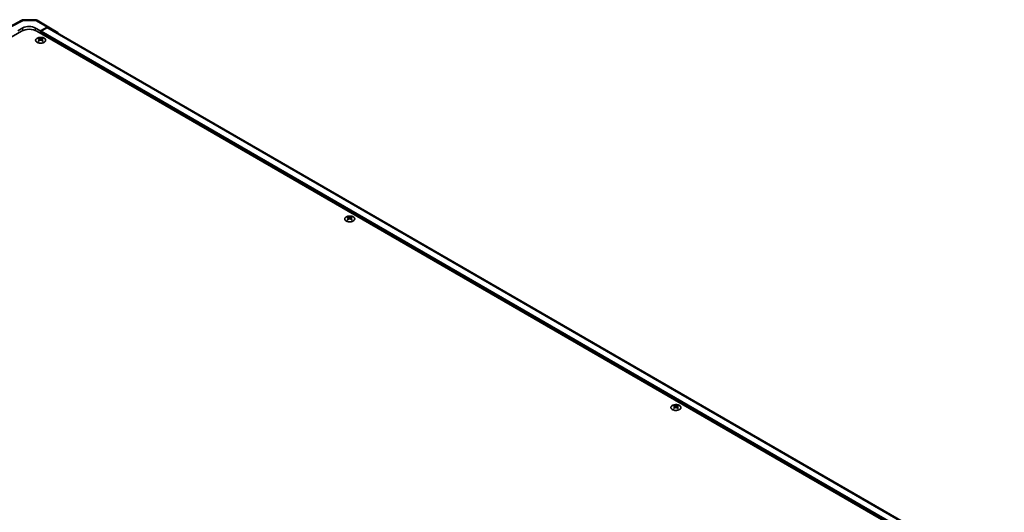
# Model space of a CAD drawing. Units: millimetres. Extents: x 0 to 13354, y -8 to 2810.
# Drawn here: x 308 to 528, y 782 to 892 of the extents above; entities that cross this region are included whole.
import ezdxf

# ---------------------------------------------------------------- set-up
doc = ezdxf.new("R2010")
doc.units = ezdxf.units.MM
for name, color, linetype, lineweight in [('Dimension (ISO)', 7, 'Continuous', 18), ('Dimension (ISO) @ 1', 7, 'Continuous', 18), ('Visible (ISO)', 7, 'Continuous', 35), ('Visible Narrow (ISO)', 7, 'Continuous', 25)]:
    doc.layers.add(name, color=color, linetype=linetype, lineweight=lineweight)
doc.styles.add('Note Text (TK)English', font='arial.ttf')
doc.dimstyles.new('Default - Method 1b (TK)English', dxfattribs={"dimscale": 4, "dimtxt": 2.5, "dimasz": 2.5, "dimexe": 1, "dimexo": 1.5, "dimgap": 1, "dimtad": 1, "dimtoh": 1, "dimrnd": 1e-08, "dimdsep": 46, "dimtxsty": 'Note Text (TK)English', "dimcen": 0.09, "dimdle": 5, "dimclrd": 100, "dimclre": 100, "dimclrt": 7, "dimadec": 1, "dimazin": 1, "dimtfac": 1, "dimtmove": 0, "dimatfit": 3, "dimfxl": 1, "dimtolj": 1, "dimlwd": -1, "dimlwe": -1, "dimarcsym": 0})

# ---------------------------------------------------------------- blocks, each defined once
blk = doc.blocks.new('*D31')
at = {"layer": 'Defpoints', "color": 0}
for p in [(177.74, 815.77), (401.75, 683.75), (304.89, 627.83)]:
    blk.add_point(p, dxfattribs=at)
at = {"layer": 'Dimension (ISO)', "color": 100}
for p, q in [((171.77, 812.33), (76.91, 757.56)), ((89.5, 754.78), (296.28, 632.91)), ((395.78, 680.3), (300.91, 625.53))]:
    blk.add_line(p, q, dxfattribs=at)
for points in [[(90.35, 756.21), (88.65, 753.34), (80.89, 759.85)], [(297.12, 634.35), (295.43, 631.47), (304.89, 627.83)]]:
    blk.add_solid(points, dxfattribs=at)
at = {"layer": 'Dimension (ISO)', "color": 7, "insert": (167.06, 720.28), "char_height": 10, "attachment_point": 4, "rotation": 329.4863, "style": 'Note Text (TK)English'}
blk.add_mtext('\\A1;{\\Q29.486;\\W0.821;\\H0.816x; \\fＭＳ Ｐゴシック|b0|i0;\\H9.1371;W (601～1000)}', dxfattribs=at)

msp = doc.modelspace()

# ---------------------------------------------------------------- linework, layer by layer
at = {"layer": 'Visible (ISO)'}
for p, q in [((306.0731, 890.127), (308.8174, 891.6027)), ((309.2043, 891.6981), (311.8413, 891.6715)), ((312.2332, 891.5644), (314.8757, 890.0387)), ((308.777, 889.1575), (178.8107, 814.1215)), ((307.9284, 889.2392), (309.0598, 889.8696)), ((311.8882, 889.8411), (313.0196, 889.1879)), ((526.9901, 765.1317), (312.1711, 889.1575)), ((314.4856, 890.0047), (313.0196, 889.1879)), ((313.0196, 889.1879), (313.0196, 888.6676)), ((313.0196, 888.9126), (313.0196, 888.6676)), ((314.3975, 889.8714), (313.161, 889.1575)), ((527.7538, 766.9606), (314.7975, 889.911)), ((314.8792, 890.0367), (316.8172, 888.8784)), ((312.6095, 887.557), (312.6095, 887.4063)), ((312.8172, 887.2932), (312.8405, 887.0757)), ((312.8928, 887.1119), (312.8329, 887.1465)), ((313.2062, 887.1465), (313.1464, 887.1119)), ((313.222, 887.2932), (313.1986, 887.0757)), ((313.4297, 887.557), (313.4297, 887.4063)), ((381.4817, 847.7937), (381.4817, 847.6429)), ((381.6894, 847.5298), (381.7127, 847.3123)), ((381.765, 847.3486), (381.7051, 847.3831)), ((382.0784, 847.3831), (382.0186, 847.3486)), ((382.0942, 847.5298), (382.0708, 847.3123)), ((382.3019, 847.7937), (382.3019, 847.6429)), ((454.1722, 805.8257), (454.1722, 805.675)), ((454.38, 805.5619), (454.4033, 805.3444)), ((454.4555, 805.3806), (454.3957, 805.4152)), ((454.769, 805.4152), (454.7092, 805.3806)), ((454.7848, 805.5619), (454.7614, 805.3444)), ((454.9925, 805.8257), (454.9925, 805.675))]:
    msp.add_line(p, q, dxfattribs=at)
for centre, start, end in [((309.1963, 890.8981), 89.422611, 118.268301), ((311.8332, 890.8716), 60, 89.422611)]:
    msp.add_arc(centre, 0.8, start, end, dxfattribs=at)
for centre, major_axis, ratio, start_param, end_param in [((310.474, 888.1777), (2.4, 0), 0.57735027, 0.78539816, 2.35619449), ((310.474, 889.0531), (-1.9999, 0.0297), 0.56718765, 3.9354181, 5.50621443), ((313.161, 888.9942), (-0.1, -0.1732), 0.57735027, 3.92699082, 5.49778714), ((314.3975, 889.2182), (0.4, 0.6928), 0.57735027, 0, 0.78539816), ((314.4757, 889.3459), (0.4, 0.6928), 0.57735027, 6.27445866, 7.05113018), ((316.4137, 888.1876), (0.4, 0.6928), 0.57735027, 5.73888329, 6.27445866), ((312.7133, 884.9825), (1.2817, 2.6908), 0.62547267, 0.69994966, 0.77562357), ((313.1203, 884.9049), (-1.689, 2.4898), 0.52483389, 5.52432463, 5.6901366), ((313.1203, 884.7886), (1.2938, 2.7162), 0.62547267, 0.80431066, 0.97012263), ((312.7133, 884.6288), (-1.6732, 2.4665), 0.52483389, 5.41996363, 5.49563754), ((312.9189, 884.7886), (1.2938, -2.7162), 0.62547267, 2.47033009, 2.63614206), ((312.9189, 884.9049), (-1.689, -2.4898), 0.52483389, 4.03350142, 4.19931339), ((313.1203, 884.7886), (1.2938, 2.7162), 0.62547267, 0.5054506, 0.67126257), ((313.1203, 884.9049), (-1.689, 2.4898), 0.52483389, 5.22546457, 5.39127654), ((312.9189, 884.9049), (-1.689, -2.4898), 0.52483389, 3.73464136, 3.90045333), ((312.9189, 884.7886), (1.2938, -2.7162), 0.62547267, 2.17147002, 2.33728199), ((313.3259, 884.9825), (1.2817, -2.6908), 0.62547267, 2.36596909, 2.44164299), ((313.3259, 884.6288), (-1.6732, -2.4665), 0.52483389, 3.92914042, 4.00481433), ((381.5855, 845.2191), (1.2817, 2.6908), 0.62547267, 0.69994966, 0.77562357), ((381.9925, 845.1415), (-1.689, 2.4898), 0.52483389, 5.52432463, 5.6901366), ((381.9925, 845.0252), (1.2938, 2.7162), 0.62547267, 0.80431066, 0.97012263), ((381.5855, 844.8654), (-1.6732, 2.4665), 0.52483389, 5.41996363, 5.49563754), ((381.7911, 845.0252), (1.2938, -2.7162), 0.62547267, 2.47033009, 2.63614206), ((381.7911, 845.1415), (-1.689, -2.4898), 0.52483389, 4.03350142, 4.19931339), ((381.9925, 845.0252), (1.2938, 2.7162), 0.62547267, 0.5054506, 0.67126257), ((381.9925, 845.1415), (-1.689, 2.4898), 0.52483389, 5.22546457, 5.39127654), ((381.7911, 845.1415), (-1.689, -2.4898), 0.52483389, 3.73464136, 3.90045333), ((381.7911, 845.0252), (1.2938, -2.7162), 0.62547267, 2.17147002, 2.33728199), ((382.1981, 845.2191), (1.2817, -2.6908), 0.62547267, 2.36596909, 2.44164299), ((382.1981, 844.8654), (-1.6732, -2.4665), 0.52483389, 3.92914042, 4.00481433), ((454.2761, 803.2512), (1.2817, 2.6908), 0.62547267, 0.69994966, 0.77562357), ((454.6831, 803.1736), (-1.689, 2.4898), 0.52483389, 5.52432463, 5.6901366), ((454.6831, 803.0573), (1.2938, 2.7162), 0.62547267, 0.80431066, 0.97012263), ((454.2761, 802.8975), (-1.6732, 2.4665), 0.52483389, 5.41996363, 5.49563754), ((454.4817, 803.0573), (1.2938, -2.7162), 0.62547267, 2.47033009, 2.63614206), ((454.4817, 803.1736), (-1.689, -2.4898), 0.52483389, 4.03350142, 4.19931339), ((454.6831, 803.0573), (1.2938, 2.7162), 0.62547267, 0.5054506, 0.67126257), ((454.6831, 803.1736), (-1.689, 2.4898), 0.52483389, 5.22546457, 5.39127654), ((454.4817, 803.1736), (-1.689, -2.4898), 0.52483389, 3.73464136, 3.90045333), ((454.4817, 803.0573), (1.2938, -2.7162), 0.62547267, 2.17147002, 2.33728199), ((454.8887, 803.2512), (1.2817, -2.6908), 0.62547267, 2.36596909, 2.44164299), ((454.8887, 802.8975), (-1.6732, -2.4665), 0.52483389, 3.92914042, 4.00481433)]:
    msp.add_ellipse(centre, major_axis=major_axis, ratio=ratio, start_param=start_param, end_param=end_param, dxfattribs=at)
for points, knots in [([(313.806, 886.6632), (313.8901, 886.7118), (313.9607, 886.7683), (314.0676, 886.8913), (314.1039, 886.9579), (314.1383, 887.0941), (314.1365, 887.1637), (314.0955, 887.2989), (314.0562, 887.3644), (313.944, 887.4854), (313.8709, 887.5406), (313.6983, 887.6351), (313.5988, 887.6742), (313.3836, 887.7325), (313.2679, 887.7515), (313.0321, 887.7676), (312.9119, 887.7646), (312.6793, 887.737), (312.5668, 887.7123), (312.361, 887.6437), (312.2676, 887.5998), (312.1094, 887.4971), (312.0446, 887.4384), (311.9503, 887.3119), (311.9208, 887.2442), (311.9003, 887.1071), (311.909, 887.0378), (311.9635, 886.9043), (312.0093, 886.8401), (312.1336, 886.7231), (312.2122, 886.6704), (312.394, 886.5819), (312.4973, 886.5462), (312.718, 886.4954), (312.8354, 886.4803), (313.0725, 886.4722), (313.1921, 886.4792), (313.4216, 886.5146), (313.5313, 886.543), (313.6937, 886.6047), (313.7525, 886.6324), (313.806, 886.6632)], [0, 0, 0, 0, 0.32060968, 0.32060968, 0.64072744, 0.64072744, 0.95891785, 0.95891785, 1.27728737, 1.27728737, 1.59750072, 1.59750072, 1.91811185, 1.91811185, 2.23863588, 2.23863588, 2.55908567, 2.55908567, 2.87954744, 2.87954744, 3.20010105, 3.20010105, 3.52069551, 3.52069551, 3.84055924, 3.84055924, 4.15845831, 4.15845831, 4.47722405, 4.47722405, 4.79759961, 4.79759961, 5.11820536, 5.11820536, 5.43871051, 5.43871051, 5.75915574, 5.75915574, 6.07962925, 6.07962925, 6.28318531, 6.28318531, 6.28318531, 6.28318531]), ([(312.7939, 887.2556), (312.801, 887.2603), (312.8072, 887.266), (312.8153, 887.2781), (312.8173, 887.2845), (312.8173, 887.2962), (312.8153, 887.3023), (312.8072, 887.3131), (312.801, 887.3179), (312.7939, 887.3215)], [0.0307191633, 0.0307191633, 0.0307191633, 0.0307191633, 0.0383195288, 0.0383195288, 0.0459198942, 0.0459198942, 0.0535202597, 0.0535202597, 0.0611206252, 0.0611206252, 0.0611206252, 0.0611206252]), ([(312.9625, 887.4189), (312.9697, 887.4153), (312.9787, 887.4122), (312.9986, 887.4081), (313.0095, 887.4071), (313.0297, 887.4071), (313.0405, 887.4081), (313.0604, 887.4122), (313.0695, 887.4153), (313.0767, 887.4189)], [0.0307191633, 0.0307191633, 0.0307191633, 0.0307191633, 0.0383195288, 0.0383195288, 0.0459198942, 0.0459198942, 0.0535202597, 0.0535202597, 0.0611206252, 0.0611206252, 0.0611206252, 0.0611206252]), ([(313.0767, 887.1582), (313.0695, 887.1629), (313.0604, 887.1669), (313.0405, 887.1723), (313.0297, 887.1736), (313.0095, 887.1736), (312.9986, 887.1723), (312.9787, 887.1669), (312.9697, 887.1629), (312.9625, 887.1582)], [0.0307191633, 0.0307191633, 0.0307191633, 0.0307191633, 0.0383195288, 0.0383195288, 0.0459198942, 0.0459198942, 0.0535202597, 0.0535202597, 0.0611206252, 0.0611206252, 0.0611206252, 0.0611206252]), ([(313.2453, 887.3215), (313.2382, 887.3179), (313.232, 887.3131), (313.2239, 887.3023), (313.2218, 887.2962), (313.2218, 887.2845), (313.2239, 887.2781), (313.232, 887.266), (313.2382, 887.2603), (313.2453, 887.2556)], [0.0307191633, 0.0307191633, 0.0307191633, 0.0307191633, 0.0383195288, 0.0383195288, 0.0459198942, 0.0459198942, 0.0535202597, 0.0535202597, 0.0611206252, 0.0611206252, 0.0611206252, 0.0611206252]), ([(382.6782, 846.8998), (382.7623, 846.9484), (382.8329, 847.0049), (382.9398, 847.128), (382.9761, 847.1945), (383.0105, 847.3307), (383.0087, 847.4003), (382.9677, 847.5355), (382.9284, 847.6011), (382.8162, 847.722), (382.7431, 847.7772), (382.5705, 847.8717), (382.471, 847.9109), (382.2558, 847.9691), (382.1401, 847.9881), (381.9043, 848.0042), (381.7841, 848.0012), (381.5515, 847.9736), (381.439, 847.9489), (381.2332, 847.8804), (381.1398, 847.8365), (380.9816, 847.7338), (380.9168, 847.675), (380.8225, 847.5485), (380.793, 847.4808), (380.7725, 847.3437), (380.7812, 847.2744), (380.8357, 847.1409), (380.8815, 847.0767), (381.0058, 846.9597), (381.0844, 846.907), (381.2662, 846.8186), (381.3695, 846.7828), (381.5902, 846.732), (381.7076, 846.7169), (381.9447, 846.7088), (382.0643, 846.7158), (382.2938, 846.7512), (382.4035, 846.7797), (382.5659, 846.8413), (382.6247, 846.869), (382.6782, 846.8998)], [0, 0, 0, 0, 0.32060968, 0.32060968, 0.64072744, 0.64072744, 0.95891785, 0.95891785, 1.27728737, 1.27728737, 1.59750072, 1.59750072, 1.91811185, 1.91811185, 2.23863588, 2.23863588, 2.55908567, 2.55908567, 2.87954744, 2.87954744, 3.20010105, 3.20010105, 3.52069551, 3.52069551, 3.84055924, 3.84055924, 4.15845831, 4.15845831, 4.47722405, 4.47722405, 4.79759961, 4.79759961, 5.11820536, 5.11820536, 5.43871051, 5.43871051, 5.75915574, 5.75915574, 6.07962925, 6.07962925, 6.28318531, 6.28318531, 6.28318531, 6.28318531]), ([(381.6661, 847.4922), (381.6732, 847.4969), (381.6794, 847.5026), (381.6875, 847.5147), (381.6895, 847.5211), (381.6895, 847.5328), (381.6875, 847.5389), (381.6794, 847.5498), (381.6732, 847.5545), (381.6661, 847.5581)], [0.0307191633, 0.0307191633, 0.0307191633, 0.0307191633, 0.0383195288, 0.0383195288, 0.0459198942, 0.0459198942, 0.0535202597, 0.0535202597, 0.0611206252, 0.0611206252, 0.0611206252, 0.0611206252]), ([(381.8347, 847.6555), (381.8419, 847.6519), (381.8509, 847.6488), (381.8708, 847.6447), (381.8817, 847.6437), (381.9019, 847.6437), (381.9127, 847.6447), (381.9326, 847.6488), (381.9417, 847.6519), (381.9489, 847.6555)], [0.0307191633, 0.0307191633, 0.0307191633, 0.0307191633, 0.0383195288, 0.0383195288, 0.0459198942, 0.0459198942, 0.0535202597, 0.0535202597, 0.0611206252, 0.0611206252, 0.0611206252, 0.0611206252]), ([(381.9489, 847.3948), (381.9417, 847.3995), (381.9326, 847.4035), (381.9127, 847.4089), (381.9019, 847.4102), (381.8817, 847.4102), (381.8708, 847.4089), (381.8509, 847.4035), (381.8419, 847.3995), (381.8347, 847.3948)], [0.0307191633, 0.0307191633, 0.0307191633, 0.0307191633, 0.0383195288, 0.0383195288, 0.0459198942, 0.0459198942, 0.0535202597, 0.0535202597, 0.0611206252, 0.0611206252, 0.0611206252, 0.0611206252]), ([(382.1175, 847.5581), (382.1104, 847.5545), (382.1042, 847.5498), (382.0961, 847.5389), (382.094, 847.5328), (382.094, 847.5211), (382.0961, 847.5147), (382.1042, 847.5026), (382.1104, 847.4969), (382.1175, 847.4922)], [0.0307191633, 0.0307191633, 0.0307191633, 0.0307191633, 0.0383195288, 0.0383195288, 0.0459198942, 0.0459198942, 0.0535202597, 0.0535202597, 0.0611206252, 0.0611206252, 0.0611206252, 0.0611206252]), ([(455.3687, 804.9319), (455.4529, 804.9805), (455.5235, 805.037), (455.6304, 805.16), (455.6667, 805.2266), (455.7011, 805.3628), (455.6993, 805.4324), (455.6583, 805.5676), (455.619, 805.6331), (455.5068, 805.754), (455.4337, 805.8093), (455.2611, 805.9038), (455.1616, 805.9429), (454.9464, 806.0011), (454.8307, 806.0202), (454.5948, 806.0363), (454.4747, 806.0333), (454.2421, 806.0057), (454.1296, 805.981), (453.9238, 805.9124), (453.8304, 805.8685), (453.6722, 805.7658), (453.6074, 805.707), (453.5131, 805.5805), (453.4836, 805.5129), (453.463, 805.3758), (453.4718, 805.3065), (453.5263, 805.1729), (453.5721, 805.1088), (453.6964, 804.9918), (453.775, 804.9391), (453.9568, 804.8506), (454.0601, 804.8149), (454.2808, 804.7641), (454.3982, 804.749), (454.6353, 804.7409), (454.7549, 804.7479), (454.9843, 804.7833), (455.0941, 804.8117), (455.2565, 804.8734), (455.3153, 804.9011), (455.3687, 804.9319)], [0, 0, 0, 0, 0.32060968, 0.32060968, 0.64072744, 0.64072744, 0.95891785, 0.95891785, 1.27728737, 1.27728737, 1.59750072, 1.59750072, 1.91811185, 1.91811185, 2.23863588, 2.23863588, 2.55908567, 2.55908567, 2.87954744, 2.87954744, 3.20010105, 3.20010105, 3.52069551, 3.52069551, 3.84055924, 3.84055924, 4.15845831, 4.15845831, 4.47722405, 4.47722405, 4.79759961, 4.79759961, 5.11820536, 5.11820536, 5.43871051, 5.43871051, 5.75915574, 5.75915574, 6.07962925, 6.07962925, 6.28318531, 6.28318531, 6.28318531, 6.28318531]), ([(454.3567, 805.5243), (454.3638, 805.529), (454.3699, 805.5347), (454.3781, 805.5468), (454.3801, 805.5532), (454.3801, 805.5649), (454.3781, 805.571), (454.3699, 805.5818), (454.3638, 805.5866), (454.3567, 805.5902)], [0.0307191633, 0.0307191633, 0.0307191633, 0.0307191633, 0.0383195288, 0.0383195288, 0.0459198942, 0.0459198942, 0.0535202597, 0.0535202597, 0.0611206252, 0.0611206252, 0.0611206252, 0.0611206252]), ([(454.5252, 805.6876), (454.5324, 805.684), (454.5415, 805.6809), (454.5614, 805.6768), (454.5722, 805.6758), (454.5925, 805.6758), (454.6033, 805.6768), (454.6232, 805.6809), (454.6323, 805.684), (454.6395, 805.6876)], [0.0307191633, 0.0307191633, 0.0307191633, 0.0307191633, 0.0383195288, 0.0383195288, 0.0459198942, 0.0459198942, 0.0535202597, 0.0535202597, 0.0611206252, 0.0611206252, 0.0611206252, 0.0611206252]), ([(454.6395, 805.4269), (454.6323, 805.4316), (454.6232, 805.4356), (454.6033, 805.441), (454.5925, 805.4423), (454.5722, 805.4423), (454.5614, 805.441), (454.5415, 805.4356), (454.5324, 805.4316), (454.5252, 805.4269)], [0.0307191633, 0.0307191633, 0.0307191633, 0.0307191633, 0.0383195288, 0.0383195288, 0.0459198942, 0.0459198942, 0.0535202597, 0.0535202597, 0.0611206252, 0.0611206252, 0.0611206252, 0.0611206252]), ([(454.8081, 805.5902), (454.801, 805.5866), (454.7948, 805.5818), (454.7866, 805.571), (454.7846, 805.5649), (454.7846, 805.5532), (454.7866, 805.5468), (454.7948, 805.5347), (454.801, 805.529), (454.8081, 805.5243)], [0.0307191633, 0.0307191633, 0.0307191633, 0.0307191633, 0.0383195288, 0.0383195288, 0.0459198942, 0.0459198942, 0.0535202597, 0.0535202597, 0.0611206252, 0.0611206252, 0.0611206252, 0.0611206252])]:
    msp.add_open_spline(points, degree=3, knots=knots, dxfattribs=at)
at = {"layer": 'Visible Narrow (ISO)'}
for p, q in [((306.466, 890.0835), (309.2062, 891.5569)), ((309.2062, 891.5569), (311.8431, 891.5304)), ((311.8431, 891.5304), (314.4856, 890.0047)), ((309.0598, 889.2972), (309.0598, 889.8696)), ((311.8882, 889.2972), (311.8882, 889.8411)), ((526.283, 765.7849), (313.0196, 888.9126)), ((526.283, 766.1115), (313.161, 889.1575)), ((527.5195, 766.8254), (314.3975, 889.8714)), ((312.7939, 887.2556), (312.8086, 887.0529)), ((312.9625, 887.4189), (312.9426, 887.1453)), ((313.0767, 887.4189), (313.0966, 887.1453)), ((313.2453, 887.2556), (313.2306, 887.0529)), ((381.6661, 847.4922), (381.6808, 847.2895)), ((381.8347, 847.6555), (381.8148, 847.3819)), ((381.9489, 847.6555), (381.9688, 847.3819)), ((382.1175, 847.4922), (382.1028, 847.2895)), ((454.3567, 805.5243), (454.3714, 805.3216)), ((454.5252, 805.6876), (454.5054, 805.414)), ((454.6395, 805.6876), (454.6594, 805.414)), ((454.8081, 805.5243), (454.7934, 805.3216))]:
    msp.add_line(p, q, dxfattribs=at)
for centre, major_axis, ratio, start_param, end_param in [((309.1963, 890.8981), (-0.3789, 0.7046), 0.57717444, 5.51538742, 6.28318531), ((309.1963, 890.8981), (0.0081, 0.8), 0.00712546, 5.68008253, 6.28318531), ((311.8332, 890.8716), (0.0081, 0.8), 0.00712546, 5.68008253, 6.28318531), ((311.8332, 890.8716), (0.4, 0.6928), 0.57735027, 0, 0.76794487)]:
    msp.add_ellipse(centre, major_axis=major_axis, ratio=ratio, start_param=start_param, end_param=end_param, dxfattribs=at)
for centre in [(313.0196, 887.1226), (381.8918, 847.3592), (454.5824, 805.3913)]:
    msp.add_ellipse(centre, major_axis=(-1.1107, 0), ratio=0.57735027, dxfattribs=at)

# ---------------------------------------------------------------- dimensions: what is measured, and where the dimension line sits
at = {"layer": 'Dimension (ISO) @ 1', "color": 100}
dim = msp.add_linear_dim(base=(304.8935, 627.8318), p1=(177.7399, 815.7731), p2=(401.7474, 683.7503), angle=149.486268, text='{\\Q29.486;\\W0.821;\\H0.816x; \\fＭＳ Ｐゴシック|b0|i0;\\H9.1371;W (601～1000)}', dimstyle='Default - Method 1b (TK)English', override={"dimscale": 1, "dimtxt": 10, "dimasz": 10, "dimexe": 4, "dimexo": 6, "dimgap": 4, "dimtoh": 0, "dimdec": 2, "dimlfac": 3.046054, "dimcen": 0.36, "dimtp": 0, "dimtm": 0, "dimtdec": 2, "dimtix": 0, "dimtofl": 0, "dimtmove": 0, "dimatfit": 1}, dxfattribs=at)
dim.commit()
dim.dimension.update_dxf_attribs({"geometry": '*D31', "text_midpoint": (194.5264, 692.8786), "dimtype": 128})

doc.saveas('drawing.dxf')
